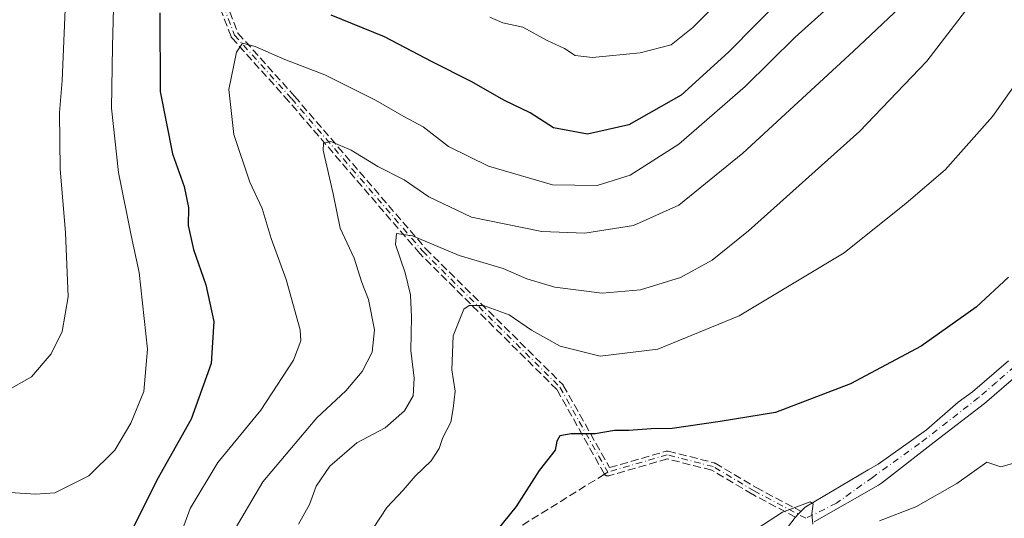
# Model space of a CAD drawing. Units: metres. Extents: x 563062 to 566493, y 4733347 to 4735692.
# Drawn here: x 563801 to 564006, y 4734919 to 4735023 of the extents above; entities that cross this region are included whole.
import ezdxf

# ---------------------------------------------------------------- set-up
doc = ezdxf.new("R2010")
doc.units = ezdxf.units.M
doc.header["$MEASUREMENT"] = 0
doc.linetypes.add('DGN Style 3', pattern=[2.307223458686699, 1.648016756204785, -0.6592067024819142])
doc.linetypes.add('DGN Style 4', pattern=[2.6384748266838614, 1.318413404963828, -0.6592067024819142, 0.001648016756204785, -0.6592067024819142])
for name, color, linetype, lineweight in [('Camino Cxs', 7, 'Continuous', 0), ('Camino eje', 30, 'DGN Style 4', 13), ('Curva de nivel maestra', 30, 'Continuous', 30), ('Curva de nivel normal', 30, 'Continuous', 0), ('Senda', 7, 'DGN Style 3', 0), ('Senda no paivmentada conexión', 7, 'DGN Style 3', 0)]:
    doc.layers.add(name, color=color, linetype=linetype, lineweight=lineweight)

msp = doc.modelspace()

# ---------------------------------------------------------------- linework, layer by layer
at = {"layer": 'Camino Cxs', "color": 7, "linetype": 'Continuous', "lineweight": 0, "extrusion": (0.7184479527811857, -0.6955805328362532, 0.0005113548253461852), "elevation": -2888339.516059248, "flags": 128}
msp.add_lwpolyline([(3794075.464404019, 2173.325332919615), (3794076.297345029, 2173.536632947251), (3794077.09704722, 2173.692732967653)], dxfattribs=at)
at = {"layer": 'Camino Cxs', "color": 7, "linetype": 'Continuous', "lineweight": 0, "extrusion": (-0.6775451572232124, 0.427305931169896, 0.5986169068030075), "elevation": 1641565.711353418, "flags": 128}
msp.add_lwpolyline([(-4305803.052513028, -1225879.801770983), (-4305804.470258527, -1225879.968430273), (-4305810.07018554, -1225879.134059329), (-4305810.136916688, -1225879.110166139)], dxfattribs=at)
at = {"layer": 'Camino Cxs', "color": 7, "linetype": 'Continuous', "lineweight": 0}
for points in [[(563959.5100999996, 4734915.100099999, 695.671199999997), (563962.9200999998, 4734919.5701, 696.3393000000069), (563962.9676000001, 4734919.619100001, 696.3588000000018), (563963.5469000004, 4734920.217599999, 696.570000000007), (563964.1031, 4734920.792199999, 696.7260999999999), (563964.9598000003, 4734921.677300001, 696.8769999999931), (563978.1470999997, 4734929.454500001, 697.6107000000047), (563980.2309999998, 4734930.683599999, 697.5758999999962), (563990.2851999998, 4734937.827299999, 697.6670000000013), (563996.8335999995, 4734943.582000001, 698.901199999993), (563999.8701, 4734945.7401, 701.126099999994), (564007.3101000004, 4734952.210100001, 702.360400000005)], [(563964.1030000001, 4734920.792199999, 696.7260999999999), (563964.9598000003, 4734921.677300001, 696.8769999999931), (563978.1470999997, 4734929.454500001, 697.6107000000047), (563980.2309999998, 4734930.683599999, 697.5758999999962), (563990.2851999998, 4734937.827299999, 697.6670000000013), (563996.8335999995, 4734943.582000001, 698.901199999993), (563999.8701, 4734945.7401, 701.126099999994), (564007.3101000004, 4734952.210100001, 702.360400000005)], [(564009.9001000002, 4734949.850099999, 703.946100000001), (564002.3602, 4734943.300100001, 703.5301999999938), (563991.8727000002, 4734935.2476, 697.8041999999987), (563980.9012000002, 4734926.721200001, 697.0329000000056), (563980.2971999999, 4734926.251800001, 697.1518000000069), (563966.8607000001, 4734918.648800001, 695.9964999999938)], [(564009.9001000002, 4734949.850099999, 703.946100000001), (564002.3602, 4734943.300100001, 703.5301999999938), (563991.8727000002, 4734935.2476, 697.8041999999987), (563980.9012000002, 4734926.721200001, 697.0329000000056), (563980.2971999999, 4734926.251800001, 697.1518000000069), (563966.8607000001, 4734918.648800001, 695.9964999999938)]]:
    msp.add_polyline3d(points, dxfattribs=at)
at = {"layer": 'Camino eje', "color": 30, "linetype": 'DGN Style 4', "lineweight": 13}
for points in [[(563726.9281000001, 4735210.166300001, 756.4266000000061), (563732.1185, 4735201.851100001, 757.0883000000031), (563740.5891000004, 4735195.8651, 759.0703000000068), (563754.4945, 4735186.5439, 753.0307999999933), (563767.1026999997, 4735169.7755, 750.1989999999934), (563781.2062999997, 4735144.1787, 751.1624000000012), (563790.6957, 4735130.015100001, 746.2081999999937), (563798.7747, 4735123.4353, 741.8445000000065), (563811.9940999999, 4735116.5087, 740.8708999999944), (563825.8938999996, 4735103.3431, 738.2182999999933), (563833.5777000003, 4735082.817700001, 732.2088999999978), (563840.2547000004, 4735051.9011, 729.9697000000016), (563841.8951000003, 4735031.224300001, 729.0190000000002), (563846.1651, 4735020.061100001, 730.8457000000053), (563858.0415000003, 4735006.806700001, 733.2219000000041), (563885.3465, 4734975.056700001, 717.5492999999989), (563913.9215000002, 4734946.693299999, 708.410799999998), (563923.8620999996, 4734928.992500001, 711.738599999997)], [(564008.6051000003, 4734951.030099999, 703.074099999998), (564004.8351999996, 4734947.755100001, 703.0939000000071), (564001.1151000002, 4734944.520099999, 702.0966000000044), (563988.8393000001, 4734934.964000001, 697.434699999998), (563979.0127999998, 4734927.913000001, 696.7970000000059), (563971.5089999996, 4734922.5286, 696.1312000000034), (563965.1426999997, 4734919.371099999, 696.1745999999986)], [(563965.1426999997, 4734919.371099999, 696.1745999999986), (563954.3728999998, 4734925.082900001, 699.3236999999936), (563945.8321000002, 4734930.158100001, 703.6319999999978), (563936.2673000004, 4734932.592900001, 702.7520999999979), (563923.8620999996, 4734928.992500001, 711.738599999997)]]:
    msp.add_polyline3d(points, dxfattribs=at)
at = {"layer": 'Curva de nivel maestra', "color": 30, "linetype": 'Continuous', "lineweight": 30, "flags": 128}
for points, elevation in [([(563960.7300000004, 4735028.460100001), (563949.0300000003, 4735016.520099999), (563939.1399999997, 4735007.5801), (563928.2800000003, 4735001.360099999), (563919.6799999997, 4734999.420100001), (563912.5999999996, 4735000.780099999), (563907.7300000004, 4735003.9101), (563902.3799999999, 4735006.470100001), (563895.4600000001, 4735010.450099999), (563887.2999999998, 4735014.540100001), (563877.4000000004, 4735019.710100001), (563866.2599999999, 4735024.2601)], 725), ([(563830.6100000005, 4735024.720100001), (563830.6600000003, 4735008.360099999), (563833.2199999997, 4734995.360099999), (563835.6699999999, 4734988.550100001), (563836.54, 4734984.130100001), (563836.4800000004, 4734980.380100001), (563837.5800000001, 4734975.4001), (563840.1600000003, 4734968.0601), (563841.8200000003, 4734960.370100001), (563841.2800000003, 4734951.620100001), (563837.0899999999, 4734940.030099999), (563829.9299999997, 4734927.3101), (563823.2699999996, 4734913.920100001), (563818.6399999997, 4734907.7401), (563811.9400000004, 4734904.700099999), (563803.9400000004, 4734904.9901), (563797.1900000004, 4734907.0101)], 725), ([(564007.3600000005, 4734969.600099999), (564000.5899999999, 4734963.350099999), (563989.1399999997, 4734955.2401), (563974.4199999999, 4734947.390100001), (563958.8099999996, 4734941.450099999), (563947.2800000003, 4734939.530099999), (563937.2800000003, 4734938.100099999), (563932.9400000004, 4734938.030099999), (563928.2800000003, 4734937.670100001), (563925.2800000003, 4734937.690099999), (563921.2800000003, 4734936.970100001), (563916.2800000003, 4734936.960100001), (563913.8600000005, 4734936.530099999), (563913.2999999998, 4734935.4301), (563912.9199999999, 4734933.5601), (563909.6200000001, 4734929.3101), (563904.8200000003, 4734921.860099999), (563897.79, 4734913.1501)], 700)]:
    msp.add_lwpolyline(points, dxfattribs=dict(at, elevation=elevation))
at = {"layer": 'Curva de nivel normal', "color": 30, "linetype": 'Continuous', "lineweight": 0, "flags": 128}
for points, elevation in [([(563951.5300000003, 4735031.640100001), (563941.5899999999, 4735021.6501), (563937.0899999999, 4735018.0601), (563930.6600000003, 4735016.370100001), (563920.7300000004, 4735015.420100001), (563917.1200000001, 4735015.8101), (563914.8700000001, 4735017.3201), (563911.25, 4735018.960100001), (563906.1799999997, 4735021.7301), (563902, 4735022.640100001), (563899.2800000003, 4735023.860099999)], 730), ([(563821.0099999999, 4735028.420100001), (563820.7100000001, 4735017.7301), (563820.5099999999, 4735004.860099999), (563821.9699999997, 4734991.4301), (563824.5800000001, 4734978.3201), (563826.2599999999, 4734970.640100001), (563828.04, 4734954.640100001), (563827.2599999999, 4734945.780099999), (563824.54, 4734939.190099999), (563821.2199999997, 4734933.610099999), (563815.7699999996, 4734928.2601), (563808.7400000002, 4734924.710100001), (563804.7100000001, 4734924.4001), (563798.3200000003, 4734924.840100001)], 730), ([(563999.7999999998, 4735026.970100001), (563990.3200000003, 4735014.640100001), (563976.2999999998, 4734999.970100001), (563953.2100000001, 4734979.270099999), (563945.6100000005, 4734973.1601), (563939.0499999998, 4734969.5601), (563930.7199999997, 4734966.9901), (563922.7199999997, 4734966.3301), (563912.8200000003, 4734967.5601), (563907.0300000003, 4734969.3201), (563902.0700000003, 4734971.4301), (563892.9000000004, 4734974.1501), (563883.2000000002, 4734978.270099999), (563879.8499999996, 4734978.7301), (563879.6500000004, 4734976.440099999), (563881.6799999997, 4734970.550100001), (563882.7800000003, 4734965.970100001), (563883.0199999996, 4734961.300100001), (563882.8399999999, 4734954.340100001), (563883.5700000003, 4734948.5801), (563883.3700000001, 4734944.870100001), (563881.5599999996, 4734941.770099999), (563877.54, 4734938.2501), (563871.6299999999, 4734935.090100001), (563866.0099999999, 4734930.2601), (563863.1200000001, 4734926.050100001), (563861.7800000003, 4734922.2501), (563859.4600000001, 4734918.120100001)], 710), ([(563799.6500000004, 4734946.5001), (563803.8399999999, 4734948.8301), (563807.9199999999, 4734953.6601), (563810.2699999996, 4734958.300100001), (563811.4699999997, 4734965.550100001), (563810.9600000001, 4734978.940099999), (563809.7999999998, 4734992.1501), (563809.6900000004, 4735003.9301), (563810.2100000001, 4735010.630100001), (563810.8600000005, 4735025.440099999)], 735), ([(563830.3399999999, 4734903.530099999), (563836.9000000004, 4734921.4301), (563842.6399999997, 4734931.020099999), (563851.5999999996, 4734941.940099999), (563858.4199999999, 4734952.350099999), (563859.9800000004, 4734956.390100001), (563859.8399999999, 4734958.6601), (563856.9000000004, 4734969.1501), (563853.75, 4734977.710100001), (563851.8700000001, 4734983.950099999), (563849.3399999999, 4734989.460100001), (563845.9900000002, 4734999.360099999), (563844.9400000004, 4735008.7401), (563846.5800000001, 4735016.520099999), (563847.8300000001, 4735018.440099999), (563850.4199999999, 4735017.7401), (563856.5899999999, 4735015.0001), (563864.9600000001, 4735011.780099999), (563875.5, 4735006.540100001), (563881.4000000004, 4735003.1501), (563885.4299999997, 4735000.940099999), (563890.6699999999, 4734996.860099999), (563899.0599999996, 4734992.7601), (563912.3700000001, 4734988.9001), (563921.7000000002, 4734988.720100001), (563928.5599999996, 4734990.9101), (563938.6799999997, 4734997.350099999), (563952.5300000003, 4735009.4001), (563962.9100000003, 4735019.6601), (563970.3700000001, 4735026.340100001)], 720), ([(563842.4000000004, 4734910.5601), (563852.0599999996, 4734926.9801), (563863.2999999998, 4734940.300100001), (563869.3300000001, 4734945.970100001), (563872.7199999997, 4734949.970100001), (563874.8200000003, 4734953.970100001), (563875.2599999999, 4734958.640100001), (563874.0300000003, 4734964.970100001), (563872.6699999999, 4734968.540100001), (563871.0899999999, 4734973.600099999), (563868.1600000003, 4734979.880100001), (563866.7000000002, 4734987.0001), (563864.5899999999, 4734996.110099999), (563864.6500000004, 4734997.540100001), (563866.1799999997, 4734997.9001), (563870.4199999999, 4734996.120100001), (563875.9900000002, 4734992.710100001), (563881.4400000004, 4734989.9101), (563886.6299999999, 4734986.350099999), (563895.4699999997, 4734982.1601), (563910.1100000005, 4734979.140100001), (563919.0800000001, 4734978.780099999), (563929.2100000001, 4734980.4301), (563938.6600000003, 4734984.6501), (563951.9900000002, 4734995.5001), (563975.0300000003, 4735016.7501), (563984.7000000002, 4735025.8301)], 715), ([(563873.6200000001, 4734915.1501), (563877.8799999999, 4734921.600099999), (563881.2800000003, 4734925.270099999), (563883.7300000004, 4734928.1501), (563887.1200000001, 4734931.360099999), (563888.7800000003, 4734933.9101), (563889.5099999999, 4734936.2401), (563891.1799999997, 4734939.4001), (563891.6900000004, 4734942.2401), (563892.0899999999, 4734945.9001), (563891.4100000003, 4734950.300100001), (563891.7100000001, 4734957.4001), (563893.9000000004, 4734962.960100001), (563895.04, 4734963.710100001), (563897.9600000001, 4734963.7501), (563903.3200000003, 4734961.8101), (563907.9600000001, 4734958.5801), (563913.9400000004, 4734955.270099999), (563922.2800000003, 4734953.170100001), (563934.2800000003, 4734954.6601), (563951.2800000003, 4734961.5601), (563973.1299999999, 4734974.7401), (563986.0499999998, 4734985.090100001), (563994.1299999999, 4734992.0101), (564004.0199999996, 4735003.1501), (564014.9800000004, 4735018.640100001)], 705), ([(564009.4400000004, 4734931.1601), (564005.75, 4734930.130100001), (564002.8099999996, 4734931.050100001), (563996.6100000005, 4734926.6601), (563988.0599999996, 4734921.800100001), (563980.4600000001, 4734918.840100001)], 695), ([(563966.5800000001, 4734918.1501), (563966.4100000003, 4734920.3301), (563966.6399999997, 4734922.360099999), (563966.0199999996, 4734922.840100001), (563960.2800000003, 4734920.6801), (563954.9400000004, 4734917.200099999)], 695)]:
    msp.add_lwpolyline(points, dxfattribs=dict(at, elevation=elevation))
at = {"layer": 'Senda', "color": 7, "linetype": 'DGN Style 3', "lineweight": 0, "extrusion": (0.7184479527811857, -0.6955805328362532, 0.0005113548253461852), "elevation": -2888339.516059248, "flags": 128}
msp.add_lwpolyline([(3794075.464404019, 2173.325332919615), (3794076.297345029, 2173.536632947251), (3794077.09704722, 2173.692732967653)], dxfattribs=at)
at = {"layer": 'Senda', "color": 7, "linetype": 'DGN Style 3', "lineweight": 0}
for points in [[(563842.6835000003, 4735031.4024, 728.0283999999957), (563846.8595000004, 4735020.4849, 730.1128000000026), (563858.6372999996, 4735007.340500001, 733.929999999993), (563858.6480999999, 4735007.328299999, 733.9054999999935), (563885.9325000001, 4734975.6022, 718.9581999999937), (563914.4851000002, 4734947.2611, 707.850099999996), (563914.5581999999, 4734947.1777, 707.8323999999994), (563914.619, 4734947.085000001, 707.824299999993), (563924.2488000002, 4734929.937700001, 711.2151000000014), (563936.0443000002, 4734933.361199999, 703.9665999999997), (563936.0893000001, 4734933.3728, 703.9416000000057), (563936.1677999999, 4734933.386700001, 703.889599999995), (563936.2473999998, 4734933.3926, 703.8260000000009), (563936.3271000005, 4734933.3906, 703.7519999999931), (563936.4062000001, 4734933.380700001, 703.6680000000051), (563936.4647000004, 4734933.3682, 703.5991000000067), (563946.0295000002, 4734930.9334, 703.9328999999999), (563946.1382999998, 4734930.8972, 704.0109999999986), (563946.2407999998, 4734930.845799999, 704.0798999999971), (563954.7648999998, 4734925.7805, 699.107799999998), (563963.9216, 4734920.9242, 696.8003999999928), (563963.9808, 4734920.8895, 696.7789000000049), (563964.0455999998, 4734920.842900001, 696.7525000000023), (563964.1031, 4734920.792199999, 696.7260999999999), (563963.5469000004, 4734920.217599999, 696.570000000007), (563962.9676000001, 4734919.619100001, 696.3588000000018), (563953.9981000006, 4734924.3761, 699.5384000000049), (563953.9729000004, 4734924.390100001, 699.5607000000019), (563953.9642000003, 4734924.395099999, 699.5684000000037), (563945.5228000004, 4734929.4113, 703.3000999999931), (563936.2811000004, 4734931.763900001, 702.8245000000024), (563924.0850999998, 4734928.224199999, 712.1010999999999), (563924.0788000004, 4734928.2224, 712.1033000000026), (563924.0010000002, 4734928.204600001, 712.1282999999967), (563923.9219000004, 4734928.194700001, 712.1496000000043), (563923.8421999998, 4734928.192700001, 712.1670000000014), (563923.7626, 4734928.1987, 712.1800999999978), (563923.6841000002, 4734928.2125, 712.1886999999988), (563923.6073000003, 4734928.234099999, 712.1923999999999), (563923.5330999997, 4734928.263300001, 712.1910000000062), (563923.4621000001, 4734928.299699999, 712.184699999998), (563923.3951000003, 4734928.342900001, 712.1732000000048), (563923.3328, 4734928.392700001, 712.1564999999973), (563923.2757000001, 4734928.4483, 712.1349999999949), (563923.2243999997, 4734928.509400001, 712.108699999997), (563923.1794999996, 4734928.575300001, 712.077900000004), (563923.1645999998, 4734928.6008, 712.0654999999971), (563913.2786999998, 4734946.2042, 709.0466000000015), (563884.7829, 4734974.4889, 716.2461000000039), (563884.7600999996, 4734974.512499999, 716.2412999999942), (563884.7400000002, 4734974.5351, 716.2388000000064), (563857.4402999999, 4735006.278899999, 732.4140999999945), (563845.5692999996, 4735019.5272, 731.5259999999981), (563845.5088999998, 4735019.603499999, 731.6238000000012), (563845.4581000004, 4735019.686600001, 731.7078000000038), (563845.4178999999, 4735019.7753, 731.7768999999971), (563841.1479000002, 4735030.9385, 730.2771000000066)], [(563962.9675000003, 4734919.619100001, 696.358699999997), (563953.9981000006, 4734924.3761, 699.5384000000049), (563953.9729000004, 4734924.390100001, 699.5607000000019), (563953.9642000003, 4734924.395099999, 699.5684000000037), (563945.5228000004, 4734929.4113, 703.3000999999931), (563936.2811000004, 4734931.763900001, 702.8245000000024), (563924.0850999998, 4734928.224199999, 712.1010999999999), (563924.0788000004, 4734928.2224, 712.1033000000026), (563924.0010000002, 4734928.204600001, 712.1282999999967), (563923.9219000004, 4734928.194700001, 712.1496000000043), (563923.8421999998, 4734928.192700001, 712.1670000000014), (563923.7626, 4734928.1987, 712.1800999999978), (563923.6841000002, 4734928.2125, 712.1886999999988), (563923.6073000003, 4734928.234099999, 712.1923999999999), (563923.5330999997, 4734928.263300001, 712.1910000000062), (563923.4621000001, 4734928.299699999, 712.184699999998), (563923.3951000003, 4734928.342900001, 712.1732000000048), (563923.3328, 4734928.392700001, 712.1564999999973), (563923.2757000001, 4734928.4483, 712.1349999999949), (563923.2243999997, 4734928.509400001, 712.108699999997), (563923.1794999996, 4734928.575300001, 712.077900000004), (563923.1645999998, 4734928.6008, 712.0654999999971), (563913.2786999998, 4734946.2042, 709.0466000000015), (563884.7829, 4734974.4889, 716.2461000000039), (563884.7600999996, 4734974.512499999, 716.2412999999942), (563884.7400000002, 4734974.5351, 716.2388000000064), (563857.4402999999, 4735006.278899999, 732.4140999999945), (563845.5692999996, 4735019.5272, 731.5259999999981), (563845.5088999998, 4735019.603499999, 731.6238000000012), (563845.4581000004, 4735019.686600001, 731.7078000000038), (563845.4178999999, 4735019.7753, 731.7768999999971), (563841.1479000002, 4735030.9385, 730.2771000000066)], [(563842.6835000003, 4735031.4024, 728.0283999999957), (563846.8595000004, 4735020.4849, 730.1128000000026), (563858.6372999996, 4735007.340500001, 733.929999999993), (563858.6480999999, 4735007.328299999, 733.9054999999935), (563885.9325000001, 4734975.6022, 718.9581999999937), (563914.4851000002, 4734947.2611, 707.850099999996), (563914.5581999999, 4734947.1777, 707.8323999999994), (563914.619, 4734947.085000001, 707.824299999993), (563924.2488000002, 4734929.937700001, 711.2151000000014), (563936.0443000002, 4734933.361199999, 703.9665999999997), (563936.0893000001, 4734933.3728, 703.9416000000057), (563936.1677999999, 4734933.386700001, 703.889599999995), (563936.2473999998, 4734933.3926, 703.8260000000009), (563936.3271000005, 4734933.3906, 703.7519999999931), (563936.4062000001, 4734933.380700001, 703.6680000000051), (563936.4647000004, 4734933.3682, 703.5991000000067), (563946.0295000002, 4734930.9334, 703.9328999999999), (563946.1382999998, 4734930.8972, 704.0109999999986), (563946.2407999998, 4734930.845799999, 704.0798999999971), (563954.7648999998, 4734925.7805, 699.107799999998), (563963.9216, 4734920.9242, 696.8003999999928), (563963.9808, 4734920.8895, 696.7789000000049), (563964.0455999998, 4734920.842900001, 696.7525000000023), (563964.1030000001, 4734920.792199999, 696.7260999999999)], [(563923.1831999999, 4734928.569900001, 712.0804999999964), (563896.8239000002, 4734912.162500001, 704.637600000002), (563873.7878999999, 4734889.200099999, 709.9845999999961), (563863.9153000005, 4734870.1051, 711.3055000000023), (563855.5437000003, 4734862.2862, 709.7589000000008)]]:
    msp.add_polyline3d(points, dxfattribs=at)
at = {"layer": 'Senda no paivmentada conexión', "color": 7, "linetype": 'DGN Style 3', "lineweight": 0, "extrusion": (0.3337433808630246, 0.2077477574864123, 0.9194869357361665), "elevation": 1172531.170680219, "flags": 128}
msp.add_lwpolyline([(3721752.153751701, -2740674.142006401), (3721752.1537517, -2740673.272298647)], dxfattribs=at)

doc.saveas('drawing.dxf')
